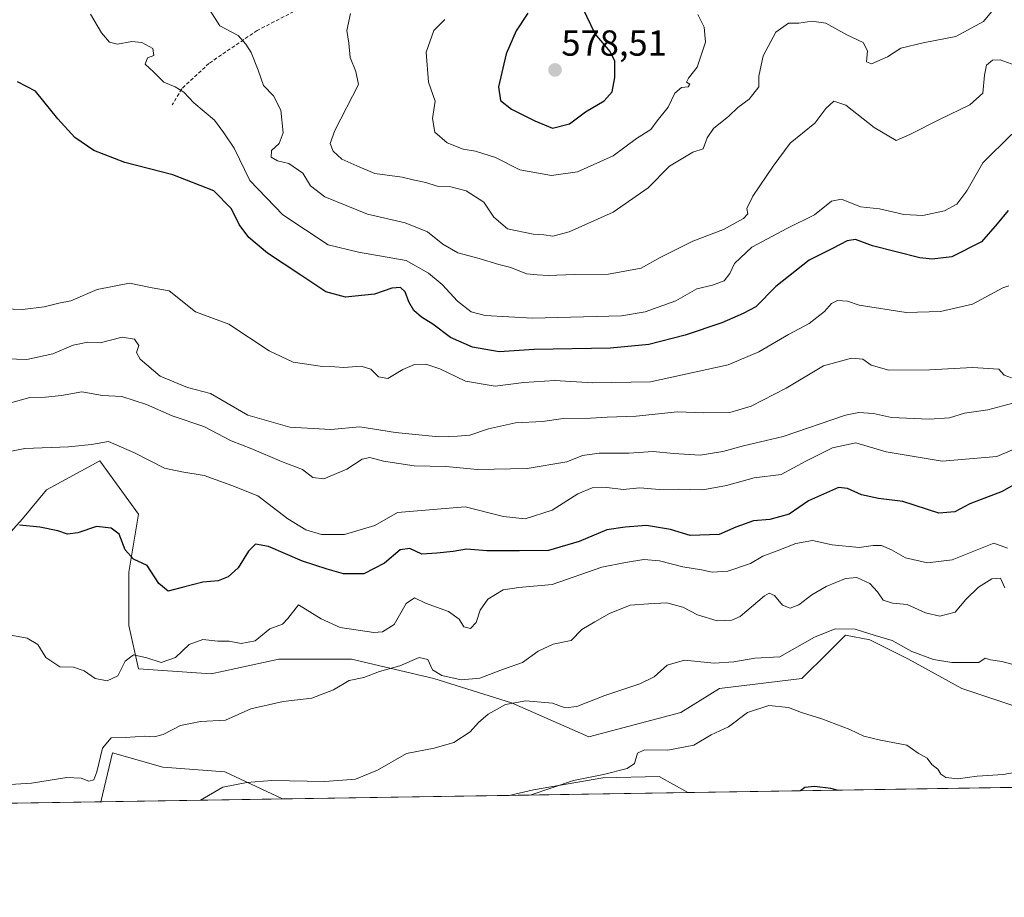
# Model space of a CAD drawing. Units: metres. Extents: x 607700 to 611163, y 4713074 to 4715441.
# Drawn here: x 609390 to 609662, y 4713074 to 4713317 of the extents above; entities that cross this region are included whole.
import ezdxf
from ezdxf.enums import TextEntityAlignment as Align

# ---------------------------------------------------------------- set-up
doc = ezdxf.new("R2010")
doc.units = ezdxf.units.M
doc.header["$MEASUREMENT"] = 0
doc.linetypes.add('TRAZOSX2', pattern=[1.5, 1, -0.5])
for name, color, linetype, lineweight in [('Carátula', 7, 'Continuous', 5), ('Comarca CxS', 133, 'Continuous', 0), ('Comunidad Autónoma CxS', 142, 'Continuous', 0), ('Cultivos herbáceos CxS', 92, 'Continuous', 0), ('Curva de nivel maestra', 36, 'Continuous', 30), ('Curva de nivel normal', 36, 'Continuous', 0), ('Matorral', 135, 'Continuous', 0), ('Matorral CxS', 135, 'Continuous', 0), ('Municipio CxS', 142, 'Continuous', 0), ('Provincia CxS', 1, 'Continuous', 0), ('Punto de cota en terreno', 7, 'Continuous', 0), ('Rótulo de punto de cota en terreno', 19, 'Continuous', 0), ('Senda', 19, 'TRAZOSX2', 0)]:
    doc.layers.add(name, color=color, linetype=linetype, lineweight=lineweight)
doc.styles.add('Arial', font='txt', dxfattribs={"height": 0.2})

# ---------------------------------------------------------------- blocks, each defined once
blk = doc.blocks.new('*U159')
at = {"layer": 'Cultivos herbáceos CxS', "color": 92, "linetype": 'Continuous', "lineweight": 0}
for points in [[(609462.39, 4713101.2, 508.62), (609412.17, 4713100.41, 512.65), (609415.41, 4713113.99, 513.71), (609429.3, 4713110.02, 511.8), (609446.47, 4713108.67, 510.7), (609462.39, 4713101.2, 508.62)], [(609574.48, 4713102.97, 501.83), (609525.11, 4713102.19, 505.21), (609531.85, 4713103.74, 504.97), (609551.01, 4713107.05, 504.59), (609566.56, 4713107.38, 503.18), (609574.48, 4713102.97, 501.83)]]:
    blk.add_polyline3d(points, close=True, dxfattribs=at)
blk = doc.blocks.new('*U169')
at = {"layer": 'Curva de nivel normal', "color": 36, "linetype": 'Continuous', "lineweight": 0}
blk.add_polyline3d([(609665.75, 4713211.06, 535), (609657.48, 4713208.84, 535), (609651.03, 4713207.92, 535), (609646.82, 4713206.64, 535), (609641.21, 4713206.21, 535), (609630.81, 4713206.68, 535), (609625.79, 4713207.82, 535), (609621.82, 4713208.13, 535), (609618.09, 4713207.35, 535), (609600.86, 4713201.41, 535), (609589.86, 4713198.86, 535), (609584.19, 4713197.35, 535), (609577.86, 4713196.29, 535), (609570.53, 4713196.71, 535), (609564.86, 4713197.3, 535), (609558.19, 4713196.81, 535), (609549.92, 4713196.88, 535), (609545.38, 4713196.23, 535), (609541.06, 4713194.44, 535), (609530.07, 4713192.64, 535), (609516.35, 4713192.34, 535), (609507.56, 4713193.18, 535), (609498.76, 4713193.36, 535), (609490.31, 4713194.66, 535), (609486.54, 4713195.68, 535), (609484.43, 4713195.19, 535), (609480.19, 4713192.41, 535), (609473.86, 4713189.74, 535), (609470.79, 4713190.08, 535), (609467.91, 4713192.28, 535), (609462.14, 4713194.58, 535), (609453.95, 4713198.01, 535), (609448.22, 4713200.28, 535), (609440.6, 4713204.19, 535), (609431.84, 4713207.14, 535), (609424.75, 4713210.35, 535), (609417.98, 4713212.54, 535), (609412.64, 4713212.75, 535), (609406.88, 4713213.79, 535), (609401.27, 4713212.84, 535), (609396.87, 4713212.36, 535), (609392.52, 4713212.24, 535), (609386.85, 4713210.7, 535)], dxfattribs=at)
blk = doc.blocks.new('*U174')
at = {"layer": 'Curva de nivel normal', "color": 36, "linetype": 'Continuous', "lineweight": 0}
blk.add_polyline3d([(609663.29, 4713243.13, 545), (609661.6, 4713242.56, 545), (609653.19, 4713238.08, 545), (609644.35, 4713236.04, 545), (609634.83, 4713235.74, 545), (609621.86, 4713237.78, 545), (609618.64, 4713238.91, 545), (609615.88, 4713239.05, 545), (609614.18, 4713238.22, 545), (609612.29, 4713236.01, 545), (609608.03, 4713232.74, 545), (609602.28, 4713229.7, 545), (609594.08, 4713224.83, 545), (609585.63, 4713221.3, 545), (609564.14, 4713216.6, 545), (609548.13, 4713216.3, 545), (609537.7, 4713216.96, 545), (609529.14, 4713216.4, 545), (609521.16, 4713215.4, 545), (609512.97, 4713216.8, 545), (609505.89, 4713220.13, 545), (609502.05, 4713221.49, 545), (609498.93, 4713221.36, 545), (609495.69, 4713220, 545), (609491.54, 4713217.49, 545), (609488.9, 4713218, 545), (609486.86, 4713220.06, 545), (609484.16, 4713220.94, 545), (609479.38, 4713220.53, 545), (609476.82, 4713220.76, 545), (609473.43, 4713220.85, 545), (609465.35, 4713221.97, 545), (609458.66, 4713225.19, 545), (609447.58, 4713232.56, 545), (609438.32, 4713235.92, 545), (609431.03, 4713241.72, 545), (609426.31, 4713242.58, 545), (609420.12, 4713243.85, 545), (609411.12, 4713242.1, 545), (609403.83, 4713238.95, 545), (609400.52, 4713238.29, 545), (609396.51, 4713237.34, 545), (609390.5, 4713236.58, 545), (609382.56, 4713236.84, 545)], dxfattribs=at)
blk = doc.blocks.new('*U177')
at = {"layer": 'Curva de nivel normal', "color": 36, "linetype": 'Continuous', "lineweight": 0}
blk.add_polyline3d([(609662.9, 4713170.54, 520), (609659.12, 4713171.99, 520), (609647.57, 4713167.34, 520), (609640.8, 4713166.54, 520), (609634.66, 4713167.88, 520), (609630.82, 4713170.08, 520), (609628.04, 4713171.31, 520), (609625.73, 4713171.33, 520), (609621.83, 4713170.77, 520), (609614.44, 4713171.48, 520), (609608.96, 4713172.67, 520), (609604.35, 4713171.9, 520), (609599.15, 4713169.79, 520), (609595.19, 4713168.31, 520), (609591.86, 4713166.3, 520), (609585.53, 4713164.2, 520), (609581.19, 4713163.93, 520), (609578.3, 4713164.56, 520), (609573.11, 4713165.4, 520), (609566.62, 4713167.1, 520), (609562.36, 4713167.42, 520), (609557.21, 4713166.57, 520), (609550.71, 4713165.28, 520), (609536.97, 4713160.48, 520), (609527.79, 4713159.71, 520), (609523.45, 4713159.01, 520), (609519.15, 4713156.48, 520), (609517.01, 4713153.45, 520), (609515.91, 4713150.04, 520), (609514.34, 4713148.35, 520), (609512.56, 4713148.82, 520), (609511.27, 4713150.95, 520), (609508.26, 4713153.03, 520), (609501.94, 4713155.35, 520), (609498.85, 4713156.83, 520), (609496.57, 4713155.26, 520), (609493.25, 4713149.48, 520), (609490.02, 4713147.44, 520), (609487.63, 4713147.21, 520), (609478.3, 4713148.59, 520), (609473.07, 4713151.01, 520), (609466.86, 4713154.85, 520), (609463.9, 4713151.09, 520), (609462.35, 4713149.57, 520), (609458.86, 4713148.27, 520), (609454.86, 4713144.97, 520), (609450.96, 4713144.24, 520), (609447.61, 4713144.82, 520), (609444.51, 4713144.81, 520), (609440.32, 4713145.31, 520), (609436.56, 4713143.9, 520), (609432.82, 4713140.36, 520), (609428.85, 4713138.97, 520), (609424.83, 4713140.25, 520), (609421.18, 4713141.04, 520), (609418.89, 4713139.33, 520), (609416.84, 4713135.24, 520), (609413.95, 4713133.86, 520), (609410.63, 4713134.56, 520), (609407.5, 4713136.67, 520), (609404.61, 4713137.61, 520), (609400.79, 4713137.73, 520), (609396.93, 4713140.31, 520), (609394.72, 4713143.91, 520), (609391.79, 4713145.7, 520), (609384.8, 4713146.99, 520)], dxfattribs=at)
blk = doc.blocks.new('*U182')
at = {"layer": 'Curva de nivel normal', "color": 36, "linetype": 'Continuous', "lineweight": 0}
blk.add_polyline3d([(609439.72, 4713100.84, 510), (609445.91, 4713104.5, 510), (609452.54, 4713105.78, 510), (609459.47, 4713106.26, 510), (609474.13, 4713106.06, 510), (609482.62, 4713106.69, 510), (609488.65, 4713109.18, 510), (609496.72, 4713113.8, 510), (609504.33, 4713115.28, 510), (609509.75, 4713116.82, 510), (609514.27, 4713119.8, 510), (609516.59, 4713122.38, 510), (609519.29, 4713124.67, 510), (609524.03, 4713127.35, 510), (609529.64, 4713128.38, 510), (609537.09, 4713127.72, 510), (609540.53, 4713126.41, 510), (609543.8, 4713126.76, 510), (609551.53, 4713129.85, 510), (609561.18, 4713133.04, 510), (609565.15, 4713135.01, 510), (609568.78, 4713138.24, 510), (609573.57, 4713139.54, 510), (609581.79, 4713138.78, 510), (609587.24, 4713139.11, 510), (609593.05, 4713140.11, 510), (609599.91, 4713140.51, 510), (609609.53, 4713145.95, 510), (609615.19, 4713148.29, 510), (609620.8, 4713148.18, 510), (609626.27, 4713146.42, 510), (609631.01, 4713145.04, 510), (609636.39, 4713142.02, 510), (609642.46, 4713139.76, 510), (609647.52, 4713138.97, 510), (609654.96, 4713138.91, 510), (609656.68, 4713140.13, 510), (609658.15, 4713139.64, 510), (609661.35, 4713139.2, 510), (609666.44, 4713137.83, 510)], dxfattribs=at)
blk = doc.blocks.new('*U187')
at = {"layer": 'Curva de nivel normal', "color": 36, "linetype": 'Continuous', "lineweight": 0}
blk.add_polyline3d([(609662.12, 4713159.56, 515), (609660.96, 4713162.23, 515), (609658.57, 4713162.1, 515), (609654.9, 4713159.8, 515), (609651.35, 4713156.34, 515), (609648.41, 4713152.84, 515), (609644.19, 4713151.76, 515), (609640.2, 4713152.66, 515), (609635.15, 4713155, 515), (609631.09, 4713155.34, 515), (609628.47, 4713156.18, 515), (609626.92, 4713158.52, 515), (609624.78, 4713160.77, 515), (609621.25, 4713162.43, 515), (609618.09, 4713162.16, 515), (609612.77, 4713159.96, 515), (609608.75, 4713157.63, 515), (609605.19, 4713154.9, 515), (609602.83, 4713153.94, 515), (609600.66, 4713154.8, 515), (609598.46, 4713157.49, 515), (609597.01, 4713158.14, 515), (609595.72, 4713157.35, 515), (609588.96, 4713151.65, 515), (609586.69, 4713150.63, 515), (609582.63, 4713150.5, 515), (609577.2, 4713152.17, 515), (609573.09, 4713154.28, 515), (609568.68, 4713155.4, 515), (609563.59, 4713155.21, 515), (609558.53, 4713154.79, 515), (609552.81, 4713152.52, 515), (609548.76, 4713150.18, 515), (609545.19, 4713148.09, 515), (609542.18, 4713145, 515), (609537.2, 4713144.05, 515), (609533.06, 4713142.1, 515), (609528.75, 4713138.9, 515), (609523.5, 4713137.08, 515), (609517, 4713134.6, 515), (609511.84, 4713134.1, 515), (609506.5, 4713135.3, 515), (609503.86, 4713136.92, 515), (609502.57, 4713139.78, 515), (609500.17, 4713140.3, 515), (609494.86, 4713138, 515), (609489.19, 4713136.42, 515), (609484.86, 4713134.82, 515), (609480.86, 4713133.94, 515), (609476.53, 4713131.4, 515), (609470.53, 4713129.11, 515), (609462.55, 4713128.16, 515), (609453.61, 4713126.14, 515), (609446.63, 4713123, 515), (609439.76, 4713122.64, 515), (609434.2, 4713121.49, 515), (609429.42, 4713119.06, 515), (609426.92, 4713118.34, 515), (609424.34, 4713118.56, 515), (609418.93, 4713118.2, 515), (609415.05, 4713118.07, 515), (609412.61, 4713115.27, 515), (609411.06, 4713108.67, 515), (609410.25, 4713106.49, 515), (609408.79, 4713106.14, 515), (609406.71, 4713106.93, 515), (609402.73, 4713107.11, 515), (609392.96, 4713105.57, 515), (609381.2, 4713104.81, 515)], dxfattribs=at)
blk = doc.blocks.new('*U188')
at = {"layer": 'Curva de nivel normal', "color": 36, "linetype": 'Continuous', "lineweight": 0}
blk.add_polyline3d([(609666.63, 4713198.77, 530), (609659.93, 4713195.89, 530), (609644.84, 4713194.67, 530), (609629.37, 4713197.23, 530), (609620.99, 4713199.73, 530), (609614.53, 4713198.34, 530), (609607.14, 4713194.66, 530), (609600.31, 4713190.98, 530), (609592.8, 4713190.01, 530), (609585.19, 4713187.94, 530), (609578.64, 4713186.72, 530), (609571.99, 4713186.91, 530), (609566.64, 4713186.76, 530), (609561.17, 4713187.26, 530), (609556.63, 4713186.77, 530), (609552.06, 4713187.32, 530), (609548.02, 4713187.27, 530), (609544.06, 4713185.57, 530), (609537.01, 4713181.09, 530), (609529.48, 4713178.7, 530), (609523.54, 4713179.28, 530), (609512.87, 4713182.04, 530), (609494.16, 4713180.41, 530), (609487.97, 4713176.8, 530), (609479.51, 4713174.31, 530), (609473.19, 4713174.36, 530), (609468.86, 4713175.6, 530), (609463.86, 4713178.71, 530), (609455.53, 4713185.06, 530), (609448.34, 4713187.9, 530), (609440.76, 4713190.64, 530), (609434.53, 4713191.72, 530), (609429.76, 4713192.68, 530), (609421.45, 4713196.94, 530), (609414.29, 4713200.08, 530), (609409.59, 4713199.23, 530), (609403.2, 4713198.56, 530), (609391.16, 4713198.11, 530), (609380.78, 4713196.08, 530)], dxfattribs=at)
blk = doc.blocks.new('*U194')
at = {"layer": 'Curva de nivel normal', "color": 36, "linetype": 'Continuous', "lineweight": 0}
blk.add_polyline3d([(609530.84, 4713102.28, 505), (609542.86, 4713106.3, 505), (609551.19, 4713107.99, 505), (609557.68, 4713109.58, 505), (609559.77, 4713111.02, 505), (609560.54, 4713113.88, 505), (609562.46, 4713114.77, 505), (609568.94, 4713114.68, 505), (609576.19, 4713116.08, 505), (609580.98, 4713118.91, 505), (609585.69, 4713121.14, 505), (609590.98, 4713125.12, 505), (609596.88, 4713127.04, 505), (609602.35, 4713126.46, 505), (609605.94, 4713125.1, 505), (609611.56, 4713123.4, 505), (609619.24, 4713120.4, 505), (609623.12, 4713118.55, 505), (609627.78, 4713117.43, 505), (609635.04, 4713116.12, 505), (609638.18, 4713113.86, 505), (609640.7, 4713112.5, 505), (609641.99, 4713110.7, 505), (609643.66, 4713109.46, 505), (609644.44, 4713108.04, 505), (609645.86, 4713107.12, 505), (609649.17, 4713106.75, 505), (609654.54, 4713107.47, 505), (609661.7, 4713107.96, 505), (609667.47, 4713109, 505)], dxfattribs=at)
blk = doc.blocks.new('*U196')
at = {"layer": 'Curva de nivel maestra', "color": 36, "linetype": 'Continuous', "lineweight": 30}
blk.add_polyline3d([(609615.8, 4713103.62, 500), (609614.03, 4713104.1, 500), (609609.48, 4713104.65, 500), (609606.86, 4713104.34, 500), (609605.67, 4713103.46, 500)], dxfattribs=at)
blk = doc.blocks.new('*U198')
at = {"layer": 'Curva de nivel maestra', "color": 36, "linetype": 'Continuous', "lineweight": 30}
blk.add_polyline3d([(609666.83, 4713189.33, 525), (609661.43, 4713186.25, 525), (609652.5, 4713182.84, 525), (609648.36, 4713180.59, 525), (609643.9, 4713180.24, 525), (609633.97, 4713183.51, 525), (609627.19, 4713184.32, 525), (609622.53, 4713185.36, 525), (609618.65, 4713187.11, 525), (609616.19, 4713187.34, 525), (609607.86, 4713183.69, 525), (609602.53, 4713179.93, 525), (609597.19, 4713178.46, 525), (609592.61, 4713178.1, 525), (609587.76, 4713176.38, 525), (609583.14, 4713174.32, 525), (609575.17, 4713174.1, 525), (609569.69, 4713175.74, 525), (609563.1, 4713176.79, 525), (609557.19, 4713176.42, 525), (609552.12, 4713175.68, 525), (609544.45, 4713172.38, 525), (609535.99, 4713169.92, 525), (609527.89, 4713169.82, 525), (609518.91, 4713169.84, 525), (609513.32, 4713170.26, 525), (609509.56, 4713169.64, 525), (609505.03, 4713169.17, 525), (609500.94, 4713168.9, 525), (609497.61, 4713170.51, 525), (609494.94, 4713170.15, 525), (609490.61, 4713166.4, 525), (609484.86, 4713163.46, 525), (609479.25, 4713163.42, 525), (609474.75, 4713164.78, 525), (609467.92, 4713167, 525), (609458.53, 4713171.02, 525), (609454.93, 4713171.66, 525), (609453.02, 4713169.7, 525), (609450.17, 4713165.13, 525), (609447.35, 4713162.61, 525), (609444.6, 4713161.56, 525), (609440.4, 4713161.12, 525), (609434.61, 4713159.7, 525), (609430.75, 4713158.68, 525), (609428.17, 4713160.77, 525), (609424.99, 4713165.73, 525), (609421.16, 4713167.5, 525), (609418.87, 4713170.07, 525), (609417.25, 4713174.46, 525), (609414.98, 4713176.12, 525), (609410.93, 4713176.52, 525), (609405.8, 4713174.85, 525), (609402.92, 4713174.47, 525), (609400.22, 4713175.39, 525), (609395.27, 4713176.36, 525), (609389.68, 4713176.96, 525)], dxfattribs=at)
blk = doc.blocks.new('5PATER')
at = {"layer": 'Carátula', "linetype": 'Continuous', "lineweight": 5}
h = blk.add_hatch(color=250, dxfattribs=at)
edge = h.paths.add_edge_path()
edge.add_ellipse((0, 0.01), major_axis=(-1.33, -1.34), ratio=0.999422, start_angle=0, end_angle=360)

msp = doc.modelspace()

# ---------------------------------------------------------------- linework, layer by layer
at = {"layer": 'Comarca CxS', "color": 133, "linetype": 'Continuous', "lineweight": 0}
msp.add_polyline3d([(611155.69, 4713127.88, 453.48), (607735.46, 4713073.99, 502.04), (607699.6, 4715387.28, 585.27), (611118.71, 4715441.15, 493.67), (611155.69, 4713127.88, 453.48)], close=True, dxfattribs=at)
msp.add_polyline3d([(611155.69, 4713127.88, 453.48), (607735.46, 4713073.99, 502.04), (607699.6, 4715387.28, 585.27), (611118.71, 4715441.15, 493.67), (611155.69, 4713127.88, 453.48)], close=True, dxfattribs=at)
at = {"layer": 'Comunidad Autónoma CxS', "color": 142, "linetype": 'Continuous', "lineweight": 0}
for points in [[(608365.36, 4713083.92, 475.06), (607735.46, 4713073.99, 502.04), (607727.68, 4713575.68, 576.94), (607700.06, 4715357.75, 586.43), (607699.6, 4715387.28, 585.27), (607726.83, 4715387.71, 580.79), (611009.41, 4715439.43, 493.11), (611118.71, 4715441.15, 493.67), (611123.48, 4715142.47, 500.63), (611155.69, 4713127.88, 453.48), (608365.36, 4713083.92, 475.06)], [(608365.36, 4713083.91, 475.06), (607735.46, 4713073.99, 502.04), (607727.68, 4713575.68, 576.94), (607700.06, 4715357.75, 586.43), (607699.6, 4715387.28, 585.27), (607726.83, 4715387.71, 580.79), (611009.41, 4715439.43, 493.11), (611118.71, 4715441.15, 493.67), (611123.48, 4715142.47, 500.63), (611155.69, 4713127.88, 453.48), (608365.36, 4713083.91, 475.06)]]:
    msp.add_polyline3d(points, close=True, dxfattribs=at)
at = {"layer": 'Cultivos herbáceos CxS', "color": 92, "linetype": 'Continuous', "lineweight": 0}
for points in [[(609462.39, 4713101.2, 508.62), (609446.47, 4713108.67, 510.7), (609429.3, 4713110.02, 511.8), (609415.41, 4713113.99, 513.71), (609412.17, 4713100.41, 512.65)], [(609574.48, 4713102.97, 501.83), (609566.56, 4713107.38, 503.18), (609551.01, 4713107.05, 504.59), (609531.85, 4713103.74, 504.97), (609525.11, 4713102.19, 505.21)], [(609462.39, 4713101.2, 508.62), (609412.17, 4713100.41, 512.65)], [(609574.48, 4713102.97, 501.83), (609525.11, 4713102.19, 505.21)]]:
    msp.add_polyline3d(points, dxfattribs=at)
at = {"layer": 'Curva de nivel maestra', "color": 36, "linetype": 'Continuous', "lineweight": 30}
for points in [[(609530.26, 4713318.56, 575), (609527.04, 4713313.66, 575), (609524.29, 4713307.34, 575), (609522.09, 4713298.13, 575), (609522.67, 4713294.43, 575), (609525.69, 4713292.04, 575), (609532.17, 4713288.76, 575), (609537.04, 4713286.71, 575), (609541.72, 4713287.92, 575), (609546.22, 4713291.27, 575), (609551.38, 4713294.28, 575), (609553.54, 4713296.79, 575), (609554.3, 4713300.71, 575), (609554.29, 4713305.29, 575), (609553.04, 4713307.97, 575), (609548.89, 4713312.82, 575), (609545.36, 4713320.09, 575)], [(609663.04, 4713263.94, 550), (609660.02, 4713260.25, 550), (609655.71, 4713255.29, 550), (609647.46, 4713251.19, 550), (609642.09, 4713250.48, 550), (609638.64, 4713250.91, 550), (609625.57, 4713254.17, 550), (609620.82, 4713255.98, 550), (609618.51, 4713255.53, 550), (609614.53, 4713253.44, 550), (609608.02, 4713250.26, 550), (609598.83, 4713242.94, 550), (609593.25, 4713237.29, 550), (609589.77, 4713235.44, 550), (609583.9, 4713232.85, 550), (609573.78, 4713229.49, 550), (609563.67, 4713226.92, 550), (609553.07, 4713225.89, 550), (609532.02, 4713225.48, 550), (609522.33, 4713224.83, 550), (609514.9, 4713226.14, 550), (609508.86, 4713228.8, 550), (609503.97, 4713232.57, 550), (609500.84, 4713234.44, 550), (609498.73, 4713236.26, 550), (609497.33, 4713238.66, 550), (609496.3, 4713241.5, 550), (609495.04, 4713242.71, 550), (609492.59, 4713242.5, 550), (609487.86, 4713240.82, 550), (609479.86, 4713240.03, 550), (609474.42, 4713241.46, 550), (609467.46, 4713246.11, 550), (609458.2, 4713252.15, 550), (609453.12, 4713256.47, 550), (609450.43, 4713260.05, 550), (609448.31, 4713264.42, 550), (609443.44, 4713269.38, 550), (609432.09, 4713273.86, 550), (609418.83, 4713277.28, 550), (609410.26, 4713280.52, 550), (609405, 4713284.17, 550), (609400.3, 4713289.36, 550), (609394.06, 4713296.94, 550), (609389.15, 4713299.56, 550)]]:
    msp.add_polyline3d(points, dxfattribs=at)
at = {"layer": 'Curva de nivel normal', "color": 36, "linetype": 'Continuous', "lineweight": 0}
for points in [[(609442.33, 4713319.36, 560), (609445.09, 4713315.03, 560), (609450.13, 4713312.34, 560), (609452.22, 4713309.99, 560), (609453.74, 4713307.68, 560), (609455.62, 4713302.76, 560), (609457.13, 4713298.56, 560), (609459.92, 4713295.65, 560), (609461.91, 4713291.68, 560), (609462.6, 4713285.46, 560), (609461.48, 4713282.49, 560), (609459.37, 4713280.6, 560), (609459.28, 4713278.75, 560), (609461.04, 4713277.66, 560), (609464.11, 4713276.94, 560), (609468.01, 4713274.29, 560), (609470.18, 4713270.79, 560), (609474.08, 4713267.74, 560), (609485.89, 4713262.98, 560), (609496.32, 4713260.59, 560), (609502.5, 4713258.1, 560), (609506.72, 4713254.66, 560), (609510.89, 4713252.22, 560), (609516.79, 4713250.67, 560), (609522.22, 4713249.03, 560), (609525.56, 4713248.2, 560), (609529.88, 4713246.45, 560), (609532.78, 4713246.13, 560), (609535.87, 4713245.95, 560), (609543.15, 4713246.3, 560), (609552.54, 4713246.39, 560), (609561.54, 4713248.06, 560), (609566.81, 4713250.96, 560), (609575.91, 4713255.45, 560), (609584.31, 4713258.68, 560), (609589.89, 4713261.76, 560), (609591.05, 4713263.02, 560), (609590.79, 4713264.52, 560), (609592.5, 4713267.9, 560), (609598.11, 4713276.21, 560), (609602.83, 4713282.56, 560), (609609.64, 4713288.11, 560), (609612.67, 4713292.14, 560), (609614.82, 4713294.22, 560), (609618.18, 4713293.14, 560)], [(609481.22, 4713318.48, 565), (609480.18, 4713313.76, 565), (609480.73, 4713310.25, 565), (609481.09, 4713306.33, 565), (609482.66, 4713302.43, 565), (609483.4, 4713298.79, 565), (609476.88, 4713286.13, 565), (609475.59, 4713282.46, 565), (609476.36, 4713280.39, 565), (609478.84, 4713278.19, 565), (609482.98, 4713276.3, 565), (609487.91, 4713274.21, 565), (609495.49, 4713273.2, 565), (609498.94, 4713272.34, 565), (609502.07, 4713271.67, 565), (609505.12, 4713270.72, 565), (609508.97, 4713270.47, 565), (609513.21, 4713269.39, 565), (609518.08, 4713266.24, 565), (609520.84, 4713262.11, 565), (609524.65, 4713258.88, 565), (609531.68, 4713257.39, 565), (609534.69, 4713257.22, 565), (609537.14, 4713256.88, 565), (609541.67, 4713258.08, 565), (609553.88, 4713263.49, 565), (609563.51, 4713270.27, 565), (609569.44, 4713276.22, 565), (609575.86, 4713280.12, 565), (609578.68, 4713281.06, 565), (609579.79, 4713284.05, 565), (609581.62, 4713286.65, 565), (609585.83, 4713290.09, 565), (609588.28, 4713292.46, 565), (609591.45, 4713294.79, 565), (609594.11, 4713298.13, 565), (609594.11, 4713301.13, 565), (609595.29, 4713306.76, 565), (609598.8, 4713313.3, 565), (609602.35, 4713315.76, 565), (609605.16, 4713315.8, 565), (609608.74, 4713316.33, 565), (609612.61, 4713315.74, 565), (609618.5, 4713312.57, 565), (609622.93, 4713310.4, 565), (609624.15, 4713308.13, 565), (609623.91, 4713305.07, 565), (609625.3, 4713304.55, 565), (609629.67, 4713306.49, 565), (609633.41, 4713308.83, 565), (609639.53, 4713310.37, 565), (609648.59, 4713312.06, 565), (609656.22, 4713316.28, 565), (609659.41, 4713319.98, 565)], [(609409.27, 4713318.24, 555), (609412.37, 4713313.15, 555), (609414.54, 4713310.52, 555), (609416.76, 4713310.02, 555), (609420.77, 4713310.71, 555), (609423.52, 4713310.46, 555), (609426.54, 4713308.76, 555), (609426.8, 4713306.88, 555), (609425.06, 4713306.21, 555), (609424.45, 4713304.48, 555), (609426.77, 4713302.22, 555), (609429.58, 4713299.49, 555), (609432.7, 4713298.19, 555), (609435.13, 4713296.7, 555), (609437.83, 4713293.77, 555), (609443.62, 4713288.92, 555), (609446.16, 4713285.41, 555), (609449.06, 4713281.2, 555), (609453.35, 4713272.25, 555), (609462.49, 4713262.81, 555), (609475.02, 4713254.48, 555), (609483.45, 4713252.43, 555), (609496.6, 4713250.18, 555), (609502.78, 4713246.63, 555), (609506.55, 4713243.46, 555), (609510.81, 4713238.93, 555), (609514.53, 4713235.98, 555), (609518.44, 4713234.96, 555), (609531.53, 4713234.14, 555), (609556.11, 4713234.8, 555), (609562.65, 4713235.95, 555), (609571.19, 4713238.98, 555), (609576.98, 4713242.3, 555), (609581.33, 4713243.31, 555), (609584.54, 4713244.5, 555), (609586.11, 4713246.52, 555), (609587.42, 4713249.27, 555), (609592.19, 4713253.78, 555), (609602.03, 4713259.09, 555), (609609.54, 4713262.79, 555), (609614.24, 4713266.52, 555), (609617, 4713267.06, 555), (609622.25, 4713264.94, 555), (609627.49, 4713264.46, 555), (609634.19, 4713262.86, 555), (609639.43, 4713262.54, 555), (609645.48, 4713263.88, 555), (609648.87, 4713265.73, 555), (609651.61, 4713269.39, 555), (609656.06, 4713277.15, 555), (609664.07, 4713285.04, 555)], [(609507.24, 4713316.79, 570), (609504.23, 4713313.79, 570), (609502.14, 4713307.79, 570), (609502.81, 4713299.46, 570), (609504.58, 4713294.23, 570), (609503.89, 4713289.4, 570), (609504.51, 4713285.65, 570), (609507.9, 4713282.66, 570), (609512.37, 4713280.89, 570), (609515.81, 4713280.42, 570), (609521.31, 4713278.58, 570), (609527.98, 4713275.25, 570), (609536.81, 4713273.66, 570), (609544, 4713274.67, 570), (609553.81, 4713279.05, 570), (609560.31, 4713283.86, 570), (609564.24, 4713286.41, 570), (609566.03, 4713288.78, 570), (609569.02, 4713292.53, 570), (609570.92, 4713296.38, 570), (609572.72, 4713297.97, 570), (609574.58, 4713298.16, 570), (609575.02, 4713298.87, 570), (609574.12, 4713299.48, 570), (609574.65, 4713300.61, 570), (609577.08, 4713303.65, 570), (609579.41, 4713310.57, 570), (609579.04, 4713314.66, 570), (609577.29, 4713318.15, 570)], [(609618.18, 4713293.14, 560), (609626, 4713286.92, 560), (609632.14, 4713283.36, 560), (609635.86, 4713284.98, 560), (609644.05, 4713289.18, 560), (609652.44, 4713293.15, 560), (609656.1, 4713296.46, 560), (609656.53, 4713301.43, 560), (609657.1, 4713304.14, 560), (609658.77, 4713305.56, 560), (609660.86, 4713305.68, 560), (609664.88, 4713304.15, 560)], [(609663.97, 4713217.69, 540), (609661.95, 4713218.44, 540), (609660.46, 4713220.06, 540), (609653.25, 4713220.51, 540), (609641.33, 4713219.9, 540), (609630.04, 4713219.76, 540), (609625.19, 4713221.2, 540), (609622.86, 4713222.84, 540), (609619.78, 4713223.16, 540), (609612.03, 4713220.99, 540), (609601.65, 4713214.82, 540), (609591.99, 4713209.8, 540), (609586.1, 4713208.1, 540), (609578.85, 4713208.02, 540), (609571.67, 4713208.27, 540), (609560.17, 4713207.11, 540), (609552.19, 4713206.79, 540), (609547.55, 4713206.48, 540), (609540.05, 4713206.46, 540), (609534.25, 4713205.6, 540), (609526.86, 4713205.24, 540), (609519.35, 4713203.59, 540), (609514.16, 4713201.83, 540), (609510.78, 4713201.55, 540), (609505.59, 4713201.4, 540), (609493.67, 4713202.6, 540), (609483.76, 4713204.12, 540), (609475.8, 4713203.42, 540), (609464.39, 4713204.07, 540), (609452.78, 4713207.38, 540), (609442.44, 4713213.36, 540), (609436.13, 4713215.03, 540), (609428.58, 4713218.17, 540), (609423.06, 4713222.85, 540), (609422.05, 4713224.72, 540), (609422.68, 4713226.66, 540), (609421.46, 4713228.38, 540), (609418.02, 4713228.97, 540), (609411.94, 4713227.33, 540), (609408.55, 4713227.58, 540), (609404.52, 4713226.73, 540), (609398.85, 4713224.3, 540), (609391.67, 4713222.72, 540), (609380.2, 4713223.1, 540)]]:
    msp.add_polyline3d(points, dxfattribs=at)
at = {"layer": 'Matorral', "color": 135, "linetype": 'Continuous', "lineweight": 0}
for points in [[(609674.32, 4713123.75, 506.76), (609650.22, 4713131.79, 507.51), (609635.49, 4713139.82, 509.06), (609624.78, 4713145.18, 509.25), (609618.08, 4713146.52, 509.44), (609613.26, 4713141.7, 508.29), (609606.03, 4713134.47, 506.94), (609583.27, 4713131.79, 507.28), (609572.55, 4713125.09, 507.39), (609547.11, 4713118.4, 507.71), (609525.69, 4713127.77, 509.76), (609504.26, 4713134.47, 514.38), (609481.5, 4713139.82, 516.48), (609469.66, 4713139.82, 517.15), (609461.41, 4713139.82, 517.61), (609449.49, 4713137.27, 517.48), (609442.67, 4713135.81, 517.64), (609422.58, 4713137.15, 518.92), (609419.9, 4713149.2, 521.64), (609419.91, 4713163.93, 524.22), (609422.58, 4713180, 526.4), (609411.87, 4713194.72, 528.3), (609397.14, 4713186.69, 526.39), (609390.45, 4713178.66, 525.19), (609378.4, 4713165.27, 522.31)], [(609462.39, 4713101.2, 508.62), (609446.47, 4713108.67, 510.7), (609429.3, 4713110.02, 511.8), (609415.41, 4713113.99, 513.71), (609412.17, 4713100.41, 512.65)], [(609574.48, 4713102.97, 501.83), (609566.56, 4713107.38, 503.18), (609551.01, 4713107.05, 504.59), (609531.85, 4713103.74, 504.97), (609525.11, 4713102.19, 505.21)], [(609666.54, 4713104.42, 503.32), (609574.48, 4713102.97, 501.83)], [(609525.11, 4713102.19, 505.21), (609462.39, 4713101.2, 508.62)], [(609412.17, 4713100.41, 512.65), (609263.08, 4713098.06, 503.93), (609262.86, 4713098.06, 503.91)]]:
    msp.add_polyline3d(points, dxfattribs=at)
at = {"layer": 'Matorral CxS', "color": 135, "linetype": 'Continuous', "lineweight": 0}
for points in [[(609674.32, 4713123.75, 506.76), (609650.22, 4713131.79, 507.51), (609635.49, 4713139.82, 509.06), (609624.78, 4713145.18, 509.25), (609618.08, 4713146.52, 509.44), (609613.26, 4713141.7, 508.29), (609606.03, 4713134.47, 506.94), (609583.27, 4713131.79, 507.28), (609572.55, 4713125.09, 507.39), (609547.11, 4713118.4, 507.71), (609525.69, 4713127.77, 509.76), (609504.26, 4713134.47, 514.38), (609481.5, 4713139.82, 516.48), (609469.66, 4713139.82, 517.15), (609461.42, 4713139.82, 517.61), (609449.49, 4713137.27, 517.48), (609442.67, 4713135.81, 517.64), (609422.58, 4713137.15, 518.92), (609419.91, 4713149.2, 521.64), (609419.91, 4713163.93, 524.22), (609422.58, 4713180, 526.4), (609411.87, 4713194.72, 528.3), (609397.14, 4713186.69, 526.39), (609390.45, 4713178.66, 525.19), (609378.4, 4713165.27, 522.31)], [(609378.4, 4713165.27, 522.31), (609390.45, 4713178.66, 525.19), (609397.14, 4713186.69, 526.39), (609411.87, 4713194.72, 528.3), (609422.58, 4713180, 526.4), (609419.91, 4713163.93, 524.22), (609419.91, 4713149.2, 521.64), (609422.58, 4713137.15, 518.92), (609442.67, 4713135.81, 517.64), (609449.49, 4713137.27, 517.48), (609461.42, 4713139.82, 517.61), (609469.66, 4713139.82, 517.15), (609481.5, 4713139.82, 516.48), (609504.26, 4713134.47, 514.38), (609525.69, 4713127.77, 509.76), (609547.11, 4713118.4, 507.71), (609572.55, 4713125.09, 507.39), (609583.27, 4713131.79, 507.28), (609606.03, 4713134.47, 506.94), (609613.26, 4713141.7, 508.29), (609618.08, 4713146.52, 509.44), (609624.78, 4713145.18, 509.25), (609635.49, 4713139.82, 509.06), (609650.22, 4713131.79, 507.51), (609674.32, 4713123.75, 506.76)], [(609666.54, 4713104.42, 503.32), (609574.48, 4713102.97, 501.83), (609566.56, 4713107.38, 503.18), (609551.01, 4713107.05, 504.59), (609531.85, 4713103.74, 504.97), (609525.11, 4713102.19, 505.21), (609462.39, 4713101.2, 508.62), (609446.47, 4713108.67, 510.7), (609429.3, 4713110.02, 511.8), (609415.41, 4713113.99, 513.71), (609412.17, 4713100.41, 512.65), (609262.86, 4713098.06, 503.91)]]:
    msp.add_polyline3d(points, dxfattribs=at)
at = {"layer": 'Municipio CxS', "color": 142, "linetype": 'Continuous', "lineweight": 0}
for points in [[(611155.69, 4713127.88, 453.48), (608365.36, 4713083.92, 475.06)], [(611155.69, 4713127.88, 453.48), (608365.36, 4713083.91, 475.06)]]:
    msp.add_polyline3d(points, dxfattribs=at)
at = {"layer": 'Provincia CxS', "color": 1, "linetype": 'Continuous', "lineweight": 0}
msp.add_polyline3d([(611155.69, 4713127.88, 453.48), (607735.46, 4713073.99, 502.04), (607699.6, 4715387.28, 585.27), (611118.71, 4715441.15, 493.67), (611155.69, 4713127.88, 453.48)], close=True, dxfattribs=at)
msp.add_polyline3d([(611155.69, 4713127.88, 453.48), (607735.46, 4713073.99, 502.04), (607699.6, 4715387.28, 585.27), (611118.71, 4715441.15, 493.67), (611155.69, 4713127.88, 453.48)], close=True, dxfattribs=at)
at = {"layer": 'Senda', "color": 19, "linetype": 'TRAZOSX2', "lineweight": 0}
msp.add_polyline3d([(609478.03, 4713324.81, 564.34), (609473.49, 4713323.11, 563.74), (609455.39, 4713313.76, 560.66), (609442.06, 4713304.66, 557.42), (609434.54, 4713297.66, 554.92), (609431.87, 4713293.16, 553.56)], dxfattribs=at)

# ---------------------------------------------------------------- block references
at = {"layer": 'Cultivos herbáceos CxS', "color": 92, "linetype": 'Continuous', "lineweight": 0}
msp.add_blockref('*U159', (0, 0), dxfattribs=at)
at = {"layer": 'Curva de nivel maestra', "color": 36, "linetype": 'Continuous', "lineweight": 30}
for name in ['*U198', '*U196']:
    msp.add_blockref(name, (0, 0), dxfattribs=at)
at = {"layer": 'Curva de nivel normal', "color": 36, "linetype": 'Continuous', "lineweight": 0}
for name in ['*U174', '*U169', '*U188', '*U187', '*U182', '*U194', '*U177']:
    msp.add_blockref(name, (0, 0), dxfattribs=at)
at = {"layer": 'Punto de cota en terreno', "linetype": 'Continuous', "lineweight": 0}
msp.add_blockref('5PATER', (609537.76, 4713302.84, 578.51), dxfattribs=at)

# ---------------------------------------------------------------- texts
at = {"layer": 'Rótulo de punto de cota en terreno', "color": 19, "linetype": 'Continuous', "lineweight": 0, "style": 'Arial'}
msp.add_text('578,51', height=7, dxfattribs=at).set_placement((609539.52, 4713304.6), align=Align.BOTTOM_LEFT)

doc.saveas('drawing.dxf')
